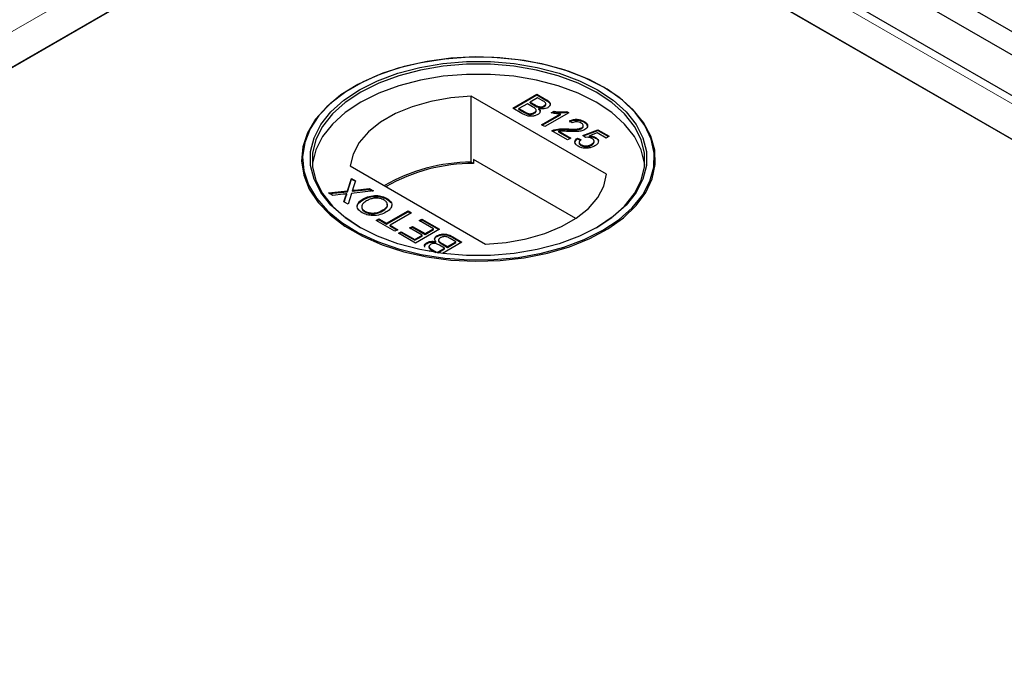
# Model space of a CAD drawing. Units: millimetres. Extents: x 533 to 10247, y 341 to 7729.
# Drawn here: x 8483 to 8586, y 5368 to 5436 of the extents above; entities that cross this region are included whole.
import ezdxf

# ---------------------------------------------------------------- set-up
doc = ezdxf.new("R2010")
doc.units = ezdxf.units.MM
doc.header["$LTSCALE"] = 20
doc.linetypes.add('PHANTOM', pattern=[12.7, 6.35, -1.27, 1.27, -1.27, 1.27, -1.27])

msp = doc.modelspace()

# ---------------------------------------------------------------- linework, layer by layer
at = {"color": 7, "linetype": 'Continuous', "lineweight": 25}
for p, q in [((9329.55, 5005.89), (6936, 6387.67)), ((9327.43, 5004.67), (6933.88, 6386.44)), ((8922.98, 5233.89), (8528.76, 5461.46)), ((7745.23, 5005.36), (8527.54, 5456.98)), ((8528.05, 5457.28), (7780.07, 5025.48)), ((8879.33, 5254.48), (8528.05, 5457.28)), ((8528.55, 5456.98), (8914.18, 5234.37)), ((8518.01, 5428.66), (8517.93, 5428.62)), ((8544.25, 5428.62), (8544.17, 5428.66)), ((8544.57, 5419.45), (8530.34, 5427.67)), ((8530.34, 5420.73), (8530.34, 5427.67)), ((8534.7, 5426.4), (8537.24, 5427.87)), ((8534.77, 5426.36), (8537.24, 5427.79)), ((8537.31, 5427.49), (8536.52, 5427.04)), ((8536.52, 5427.04), (8537.05, 5426.74)), ((8536.52, 5426.96), (8536.52, 5427.04)), ((8536.52, 5426.96), (8537.05, 5426.66)), ((8537.24, 5427.87), (8538.19, 5427.32)), ((8537.24, 5427.79), (8537.24, 5427.87)), ((8537.24, 5427.79), (8538.19, 5427.24)), ((8537.79, 5427.21), (8537.31, 5427.49)), ((8535.65, 5425.85), (8534.7, 5426.4)), ((8536.23, 5426.87), (8535.35, 5426.36)), ((8535.35, 5426.36), (8535.95, 5426.02)), ((8535.35, 5426.28), (8535.35, 5426.36)), ((8535.35, 5426.28), (8535.95, 5425.93)), ((8536.18, 5425.82), (8536.18, 5425.9)), ((8536.79, 5426.55), (8536.23, 5426.87)), ((8536.96, 5425.86), (8536.96, 5425.94)), ((8537.16, 5426.09), (8537.16, 5426.2)), ((8537.38, 5426.5), (8537.38, 5426.58)), ((8537.45, 5426.28), (8537.45, 5426.36)), ((8537.98, 5426.56), (8537.98, 5426.64)), ((8540.6, 5425.93), (8538.06, 5424.46)), ((8538.17, 5426.78), (8538.17, 5426.88)), ((8538.75, 5425.92), (8539.05, 5426.09)), ((8538.86, 5425.9), (8539.05, 5426.01)), ((8539.05, 5426.01), (8539.05, 5426.09)), ((8540.39, 5426.05), (8540.6, 5425.93)), ((8540.39, 5425.97), (8540.39, 5426.05)), ((8540.39, 5425.97), (8540.53, 5425.89)), ((8537.73, 5424.65), (8539.71, 5425.79)), ((8537.8, 5424.61), (8539.71, 5425.71)), ((8539.71, 5425.71), (8539.71, 5425.79)), ((8540.96, 5424.86), (8540.66, 5425.06)), ((8542.19, 5424.93), (8542.19, 5425.01)), ((8538.06, 5424.46), (8537.73, 5424.65)), ((8540.47, 5423.07), (8538.8, 5424.03)), ((8539.07, 5424.06), (8539.07, 5424.14)), ((8539.55, 5423.98), (8540.79, 5423.26)), ((8539.55, 5423.89), (8539.55, 5423.98)), ((8539.55, 5423.89), (8540.72, 5423.22)), ((8540.38, 5424.14), (8540.38, 5424.22)), ((8541.95, 5424.26), (8541.95, 5424.34)), ((8542.06, 5423.54), (8543.63, 5424.14)), ((8542.11, 5424.47), (8542.11, 5424.58)), ((8542.14, 5423.49), (8543.63, 5424.06)), ((8543.63, 5424.14), (8544.84, 5423.45)), ((8543.63, 5424.06), (8543.63, 5424.14)), ((8543.63, 5424.06), (8544.76, 5423.41)), ((8540.79, 5423.26), (8540.47, 5423.07)), ((8541.51, 5423.26), (8541.87, 5423.09)), ((8541.51, 5423.18), (8541.51, 5423.26)), ((8541.51, 5423.18), (8541.87, 5423.01)), ((8541.68, 5422.82), (8541.68, 5422.71)), ((8542.36, 5423.33), (8542.06, 5423.54)), ((8543.57, 5423.8), (8542.78, 5423.5)), ((8542.78, 5423.41), (8542.78, 5423.5)), ((8543.26, 5422.84), (8543.26, 5422.94)), ((8543.4, 5423.25), (8543.4, 5423.33)), ((8544.51, 5423.26), (8543.57, 5423.8)), ((8544.84, 5423.45), (8544.51, 5423.26)), ((8541.88, 5422.47), (8541.88, 5422.56)), ((8542.98, 5422.52), (8542.98, 5422.6)), ((8530.58, 5420.59), (8530.34, 5420.73)), ((8530.58, 5421), (8530.58, 5420.59)), ((8541.32, 5414.8), (8530.58, 5421)), ((8517.61, 5420.32), (8531.84, 5412.1)), ((8517.31, 5417.69), (8517.74, 5419.02)), ((8517.31, 5417.61), (8517.74, 5418.94)), ((8517.74, 5419.02), (8518.17, 5418.77)), ((8517.74, 5418.94), (8517.74, 5419.02)), ((8517.74, 5418.94), (8518.15, 5418.71)), ((8518.17, 5418.77), (8517.89, 5417.9)), ((8515.32, 5417.48), (8517.31, 5417.69)), ((8515.44, 5417.41), (8517.31, 5417.61)), ((8517.31, 5417.61), (8517.31, 5417.69)), ((8520.05, 5417.69), (8517.74, 5417.44)), ((8517.84, 5417.67), (8517.84, 5417.75)), ((8518.14, 5417.78), (8519.61, 5417.94)), ((8518.14, 5417.7), (8519.61, 5417.86)), ((8519.61, 5417.94), (8520.05, 5417.69)), ((8519.61, 5417.86), (8519.61, 5417.94)), ((8519.61, 5417.86), (8519.93, 5417.68)), ((8515.76, 5417.23), (8515.32, 5417.48)), ((8516.85, 5417.35), (8515.76, 5417.23)), ((8516.94, 5416.55), (8517.14, 5417.17)), ((8516.97, 5416.53), (8517.14, 5417.09)), ((8517.26, 5417.31), (8517.26, 5417.39)), ((8517.74, 5417.44), (8517.38, 5416.3)), ((8518.96, 5416.77), (8518.96, 5416.85)), ((8521.47, 5416.83), (8521.47, 5416.91)), ((8521.47, 5416.83), (8521.88, 5416.45)), ((8517.38, 5416.3), (8516.94, 5416.55)), ((8519.15, 5415.49), (8519.15, 5415.57)), ((8521.05, 5415.61), (8521.05, 5415.69)), ((8521.43, 5414.29), (8523.68, 5415.59)), ((8523.68, 5415.59), (8524.04, 5415.38)), ((8523.68, 5415.51), (8523.68, 5415.59)), ((8520.33, 5414.59), (8520.62, 5414.76)), ((8522.31, 5413.45), (8520.33, 5414.59)), ((8520.4, 5414.55), (8520.62, 5414.68)), ((8520.62, 5414.76), (8521.43, 5414.29)), ((8520.62, 5414.68), (8520.62, 5414.76)), ((8520.62, 5414.68), (8521.43, 5414.21)), ((8521.43, 5414.21), (8523.68, 5415.51)), ((8524.04, 5415.38), (8521.79, 5414.09)), ((8523.68, 5415.51), (8523.97, 5415.34)), ((8524.86, 5414.57), (8525.15, 5414.74)), ((8526.36, 5413.71), (8524.86, 5414.57)), ((8524.93, 5414.53), (8525.15, 5414.66)), ((8525.15, 5414.74), (8527.01, 5413.67)), ((8525.15, 5414.66), (8525.15, 5414.74)), ((8525.15, 5414.66), (8526.94, 5413.63)), ((8521.43, 5414.21), (8521.43, 5414.29)), ((8521.79, 5414.09), (8522.61, 5413.61)), ((8521.79, 5414), (8521.79, 5414.09)), ((8521.79, 5414), (8522.54, 5413.57)), ((8522.61, 5413.61), (8522.31, 5413.45)), ((8523.85, 5413.8), (8524.14, 5413.97)), ((8525.18, 5413.03), (8523.85, 5413.8)), ((8523.92, 5413.76), (8524.14, 5413.89)), ((8524.14, 5413.97), (8525.48, 5413.2)), ((8524.14, 5413.89), (8524.14, 5413.97)), ((8524.14, 5413.89), (8525.48, 5413.12)), ((8527.01, 5413.67), (8524.47, 5412.2)), ((8525.48, 5413.2), (8526.36, 5413.71)), ((8525.48, 5413.12), (8526.36, 5413.63)), ((8526.36, 5413.63), (8526.36, 5413.71)), ((8522.67, 5413.24), (8522.97, 5413.41)), ((8524.47, 5412.2), (8522.67, 5413.24)), ((8522.74, 5413.2), (8522.97, 5413.33)), ((8522.97, 5413.41), (8524.4, 5412.58)), ((8522.97, 5413.33), (8522.97, 5413.41)), ((8522.97, 5413.33), (8524.4, 5412.5)), ((8524.4, 5412.58), (8525.18, 5413.03)), ((8524.4, 5412.5), (8525.18, 5412.95)), ((8524.4, 5412.5), (8524.4, 5412.58)), ((8525.18, 5412.95), (8525.18, 5413.03)), ((8525.48, 5413.12), (8525.48, 5413.2)), ((8526.74, 5412.91), (8526.74, 5412.99)), ((8526.9, 5412.54), (8526.9, 5412.44)), ((8528.7, 5412.35), (8528.1, 5412.7)), ((8528.4, 5412.87), (8529.35, 5412.32)), ((8528.4, 5412.79), (8529.28, 5412.28)), ((8525.68, 5412.18), (8525.68, 5412.26)), ((8525.98, 5411.33), (8525.86, 5411.4)), ((8525.88, 5411.85), (8525.88, 5411.75)), ((8526.26, 5411.5), (8526.75, 5411.22)), ((8526.26, 5411.42), (8526.6, 5411.23)), ((8526.61, 5412.28), (8526.61, 5412.36)), ((8526.75, 5411.22), (8527.53, 5411.68)), ((8526.83, 5411.19), (8527.53, 5411.59)), ((8527.53, 5411.68), (8527.01, 5411.98)), ((8527.26, 5412.17), (8527.82, 5411.85)), ((8527.26, 5412.09), (8527.82, 5411.76)), ((8529.35, 5412.32), (8527.3, 5411.13)), ((8527.53, 5411.59), (8527.53, 5411.68)), ((8527.82, 5411.85), (8528.7, 5412.35)), ((8527.82, 5411.76), (8528.7, 5412.27)), ((8527.82, 5411.76), (8527.82, 5411.85)), ((8528.7, 5412.27), (8528.7, 5412.35)), ((8526.75, 5411.21), (8526.75, 5411.22))]:
    msp.add_line(p, q, dxfattribs=at)
at = {"color": 8, "linetype": 'PHANTOM', "lineweight": 18}
for p, q in [((7738.72, 5005.36), (8527.54, 5460.74)), ((8528.55, 5460.74), (8920.68, 5234.37)), ((8538.19, 5427.24), (8538.19, 5427.32)), ((8535.95, 5425.93), (8535.95, 5426.02)), ((8537.05, 5426.66), (8537.05, 5426.74)), ((8518.14, 5417.7), (8518.14, 5417.78)), ((8517.14, 5417.09), (8517.14, 5417.17)), ((8528.4, 5412.79), (8528.4, 5412.87)), ((8526.26, 5411.42), (8526.26, 5411.5)), ((8527.26, 5412.09), (8527.26, 5412.17))]:
    msp.add_line(p, q, dxfattribs=at)
at = {"color": 7, "linetype": 'Continuous', "lineweight": 25, "flags": 128}
for points in [[(8544.25, 5428.62), (8542.29, 5429.61), (8540.11, 5430.42), (8537.76, 5431.06), (8535.28, 5431.5), (8532.71, 5431.73), (8530.12, 5431.76), (8527.54, 5431.57), (8525.03, 5431.19), (8522.64, 5430.6), (8520.42, 5429.83), (8518.4, 5428.89), (8516.63, 5427.79), (8515.14, 5426.56), (8513.96, 5425.23), (8513.12, 5423.81), (8512.62, 5422.34), (8512.49, 5420.84), (8512.71, 5419.35), (8513.3, 5417.89), (8514.23, 5416.49), (8515.49, 5415.18), (8517.05, 5413.98), (8518.88, 5412.92), (8520.96, 5412.02), (8523.23, 5411.29), (8525.65, 5410.76), (8528.18, 5410.42), (8530.77, 5410.29), (8533.36, 5410.37), (8535.91, 5410.65), (8538.36, 5411.14), (8540.67, 5411.82), (8542.8, 5412.68), (8544.7, 5413.7), (8546.33, 5414.87), (8547.67, 5416.15), (8548.68, 5417.53), (8549.36, 5418.98), (8549.67, 5420.47), (8549.63, 5421.97), (8549.22, 5423.45), (8548.46, 5424.88), (8547.37, 5426.24), (8545.95, 5427.49), (8544.25, 5428.62)], [(8544.17, 5413.56), (8545.87, 5414.68), (8547.27, 5415.93), (8548.36, 5417.28), (8549.12, 5418.71), (8549.52, 5420.18), (8549.57, 5421.67), (8549.25, 5423.15), (8548.58, 5424.59), (8547.57, 5425.96), (8546.25, 5427.24), (8544.62, 5428.39), (8542.73, 5429.41), (8540.62, 5430.27), (8538.32, 5430.94), (8535.88, 5431.43), (8533.35, 5431.71), (8530.77, 5431.79), (8528.2, 5431.66), (8525.68, 5431.32), (8523.27, 5430.79), (8521.02, 5430.07), (8518.95, 5429.17), (8517.13, 5428.12), (8515.58, 5426.93), (8514.32, 5425.62), (8513.4, 5424.23), (8512.82, 5422.78), (8512.59, 5421.3), (8512.73, 5419.81), (8513.22, 5418.35), (8514.06, 5416.94), (8515.23, 5415.61), (8516.71, 5414.39), (8518.47, 5413.3), (8520.48, 5412.36), (8522.69, 5411.6), (8525.07, 5411.01), (8527.56, 5410.63), (8530.12, 5410.45), (8532.7, 5410.47), (8535.25, 5410.7), (8537.72, 5411.14), (8540.06, 5411.77), (8542.22, 5412.58), (8544.17, 5413.56)], [(8543.61, 5413.89), (8541.7, 5412.93), (8539.57, 5412.14), (8537.28, 5411.54), (8534.85, 5411.13), (8532.35, 5410.92), (8529.83, 5410.92), (8527.33, 5411.13), (8524.91, 5411.54), (8522.61, 5412.14), (8520.48, 5412.93), (8518.58, 5413.89), (8516.92, 5414.99), (8515.56, 5416.21), (8514.51, 5417.54), (8513.8, 5418.94), (8513.44, 5420.38), (8513.44, 5421.84), (8513.8, 5423.28), (8514.51, 5424.68), (8515.56, 5426.01), (8516.92, 5427.23), (8518.58, 5428.34), (8520.48, 5429.29), (8522.61, 5430.08), (8524.91, 5430.68), (8527.33, 5431.1), (8529.83, 5431.3), (8532.35, 5431.3), (8534.85, 5431.1), (8537.28, 5430.68), (8539.57, 5430.08), (8541.7, 5429.29), (8543.61, 5428.34), (8545.26, 5427.23), (8546.63, 5426.01), (8547.68, 5424.68), (8548.39, 5423.28), (8548.75, 5421.84), (8548.75, 5420.38), (8548.39, 5418.94), (8547.68, 5417.54), (8546.63, 5416.21), (8545.26, 5414.99), (8543.61, 5413.89)], [(8543.47, 5413.8), (8545.1, 5414.89), (8546.45, 5416.11), (8547.49, 5417.42), (8548.19, 5418.8), (8548.55, 5420.23), (8548.55, 5421.67), (8548.19, 5423.1), (8547.49, 5424.48), (8546.45, 5425.79), (8545.1, 5427), (8543.47, 5428.09), (8541.58, 5429.04), (8539.48, 5429.81), (8537.21, 5430.41), (8534.81, 5430.82), (8532.34, 5431.02), (8529.84, 5431.02), (8527.37, 5430.82), (8524.98, 5430.41), (8522.7, 5429.81), (8520.6, 5429.04), (8518.72, 5428.09), (8517.08, 5427), (8515.73, 5425.79), (8514.69, 5424.48), (8513.99, 5423.1), (8513.64, 5421.67), (8513.64, 5420.23), (8513.99, 5418.8), (8514.69, 5417.42), (8515.73, 5416.11), (8517.08, 5414.89), (8518.71, 5413.81)], [(8548.57, 5420.42), (8548.55, 5420.61), (8548.19, 5422.03), (8547.49, 5423.42), (8546.45, 5424.73), (8545.1, 5425.94), (8543.47, 5427.03), (8541.58, 5427.97), (8539.48, 5428.75), (8537.21, 5429.35), (8534.81, 5429.76), (8532.34, 5429.96), (8529.84, 5429.96), (8527.37, 5429.76), (8524.98, 5429.35), (8522.7, 5428.75), (8520.6, 5427.97), (8518.72, 5427.03), (8517.08, 5425.94), (8515.73, 5424.73), (8514.69, 5423.42), (8513.99, 5422.03), (8513.64, 5420.61), (8513.62, 5420.42)], [(8530.34, 5427.67), (8528.17, 5427.5), (8526.08, 5427.12), (8524.13, 5426.56), (8522.35, 5425.83), (8520.8, 5424.93), (8519.53, 5423.91), (8518.55, 5422.78), (8517.91, 5421.57), (8517.61, 5420.32)], [(8531.84, 5412.1), (8534.01, 5412.28), (8536.1, 5412.65), (8538.06, 5413.21), (8539.83, 5413.95), (8541.38, 5414.84), (8542.66, 5415.86), (8543.63, 5417), (8544.27, 5418.2), (8544.57, 5419.45)]]:
    msp.add_lwpolyline(points, dxfattribs=at)
at = {"color": 7, "linetype": 'Continuous', "lineweight": 25}
for centre, radius, start, end in [((8530.44, 5402.26), 18.47, 90.3133, 120.0208), ((8530.57, 5402.06), 18.53, 89.9708, 119.751)]:
    msp.add_arc(centre, radius, start, end, dxfattribs=at)
for points, knots in [([(8537.98, 5426.64), (8538.05, 5426.69), (8538.14, 5426.75), (8538.18, 5426.87), (8538.12, 5427.03), (8537.94, 5427.13), (8537.79, 5427.21)], [0, 0, 0, 0, 0.249556, 0.375043, 0.50025, 1, 1, 1, 1]), ([(8538.19, 5427.32), (8538.3, 5427.25), (8538.52, 5427.12), (8538.67, 5426.87), (8538.6, 5426.63), (8538.45, 5426.51), (8538.37, 5426.45)], [0, 0, 0, 0, 0.28114, 0.559967, 0.780112, 1, 1, 1, 1]), ([(8538.19, 5427.24), (8538.3, 5427.17), (8538.51, 5427.04), (8538.67, 5426.81), (8538.62, 5426.69), (8538.6, 5426.65)], [0, 0, 0, 0, 0.41231, 0.821227, 1, 1, 1, 1]), ([(8535.95, 5426.02), (8535.99, 5425.99), (8536.06, 5425.95), (8536.15, 5425.91), (8536.18, 5425.9)], [0, 0, 0, 0, 0.560041, 1, 1, 1, 1]), ([(8535.95, 5425.93), (8535.99, 5425.91), (8536.06, 5425.87), (8536.15, 5425.83), (8536.18, 5425.82)], [0, 0, 0, 0, 0.560041, 1, 1, 1, 1]), ([(8536.18, 5425.9), (8536.25, 5425.87), (8536.39, 5425.82), (8536.62, 5425.82), (8536.82, 5425.87), (8536.92, 5425.92), (8536.96, 5425.94)], [0, 0, 0, 0, 0.280277, 0.558999, 0.779385, 1, 1, 1, 1]), ([(8536.96, 5425.94), (8537.03, 5425.99), (8537.13, 5426.06), (8537.16, 5426.17), (8537.13, 5426.35), (8536.94, 5426.46), (8536.79, 5426.55)], [0, 0, 0, 0, 0.249802, 0.375531, 0.501157, 1, 1, 1, 1]), ([(8536.96, 5425.86), (8537.03, 5425.9), (8537.12, 5425.97), (8537.16, 5426.07), (8537.15, 5426.1), (8537.15, 5426.1)], [0, 0, 0, 0, 0.6372328, 0.9579632, 1, 1, 1, 1]), ([(8537.05, 5426.74), (8537.1, 5426.7), (8537.21, 5426.65), (8537.33, 5426.6), (8537.38, 5426.58)], [0, 0, 0, 0, 0.560356, 1, 1, 1, 1]), ([(8537.05, 5426.66), (8537.1, 5426.62), (8537.21, 5426.56), (8537.33, 5426.52), (8537.38, 5426.5)], [0, 0, 0, 0, 0.560356, 1, 1, 1, 1]), ([(8537.45, 5426.36), (8537.49, 5426.3), (8537.59, 5426.18), (8537.58, 5426), (8537.49, 5425.84), (8537.37, 5425.77), (8537.32, 5425.73)], [0, 0, 0, 0, 0.28024, 0.559678, 0.779715, 1, 1, 1, 1]), ([(8537.38, 5426.58), (8537.44, 5426.57), (8537.55, 5426.54), (8537.78, 5426.55), (8537.91, 5426.61), (8537.98, 5426.64)], [0, 0, 0, 0, 0.2808825, 0.5610771, 1, 1, 1, 1]), ([(8537.38, 5426.5), (8537.44, 5426.48), (8537.55, 5426.46), (8537.78, 5426.47), (8537.91, 5426.52), (8537.98, 5426.56)], [0, 0, 0, 0, 0.2808825, 0.5610771, 1, 1, 1, 1]), ([(8538.37, 5426.45), (8538.3, 5426.42), (8538.16, 5426.35), (8537.82, 5426.3), (8537.59, 5426.34), (8537.45, 5426.36)], [0, 0, 0, 0, 0.28033, 0.560844, 1, 1, 1, 1]), ([(8537.45, 5426.28), (8537.5, 5426.22), (8537.58, 5426.13), (8537.57, 5426.03), (8537.56, 5426)], [0, 0, 0, 0, 0.654919, 1, 1, 1, 1]), ([(8537.98, 5426.56), (8538.04, 5426.6), (8538.13, 5426.67), (8538.17, 5426.76), (8538.17, 5426.79), (8538.16, 5426.79)], [0, 0, 0, 0, 0.64407, 0.967934, 1, 1, 1, 1]), ([(8539.71, 5425.79), (8539.53, 5425.8), (8539.2, 5425.82), (8538.89, 5425.89), (8538.75, 5425.92)], [0, 0, 0, 0, 0.559714, 1, 1, 1, 1]), ([(8539.05, 5426.09), (8539.3, 5426.05), (8539.74, 5425.98), (8540.19, 5426.03), (8540.39, 5426.05)], [0, 0, 0, 0, 0.560428, 1, 1, 1, 1]), ([(8539.05, 5426.01), (8539.3, 5425.97), (8539.74, 5425.9), (8540.19, 5425.95), (8540.39, 5425.97)], [0, 0, 0, 0, 0.560428, 1, 1, 1, 1]), ([(8537.32, 5425.73), (8537.22, 5425.69), (8537.04, 5425.6), (8536.69, 5425.54), (8536.16, 5425.58), (8535.86, 5425.74), (8535.65, 5425.85)], [0, 0, 0, 0, 0.187086, 0.3742576, 0.5608009, 1, 1, 1, 1]), ([(8536.18, 5425.82), (8536.25, 5425.79), (8536.39, 5425.74), (8536.62, 5425.74), (8536.82, 5425.79), (8536.92, 5425.83), (8536.96, 5425.86)], [0, 0, 0, 0, 0.280277, 0.558999, 0.779385, 1, 1, 1, 1]), ([(8540.66, 5425.06), (8540.79, 5425.12), (8541.06, 5425.23), (8541.52, 5425.25), (8541.91, 5425.15), (8542.1, 5425.06), (8542.19, 5425.01)], [0, 0, 0, 0, 0.280239, 0.558863, 0.779127, 1, 1, 1, 1]), ([(8540.66, 5424.98), (8540.79, 5425.04), (8541.06, 5425.15), (8541.52, 5425.16), (8541.91, 5425.07), (8542.1, 5424.98), (8542.19, 5424.93)], [0, 0, 0, 0, 0.280239, 0.558863, 0.779127, 1, 1, 1, 1]), ([(8541.89, 5424.84), (8541.82, 5424.88), (8541.67, 5424.96), (8541.38, 5424.99), (8541.13, 5424.95), (8541.02, 5424.89), (8540.96, 5424.86)], [0, 0, 0, 0, 0.280427, 0.559422, 0.779332, 1, 1, 1, 1]), ([(8541.95, 5424.34), (8542, 5424.38), (8542.12, 5424.47), (8542.12, 5424.62), (8542.04, 5424.75), (8541.94, 5424.81), (8541.89, 5424.84)], [0, 0, 0, 0, 0.2790657, 0.5585728, 0.779077, 1, 1, 1, 1]), ([(8542.19, 5425.01), (8542.3, 5424.94), (8542.5, 5424.8), (8542.59, 5424.55), (8542.51, 5424.32), (8542.35, 5424.21), (8542.28, 5424.15)], [0, 0, 0, 0, 0.280492, 0.559659, 0.779758, 1, 1, 1, 1]), ([(8542.19, 5424.93), (8542.31, 5424.86), (8542.48, 5424.75), (8542.51, 5424.61), (8542.52, 5424.56)], [0, 0, 0, 0, 0.643719, 1, 1, 1, 1]), ([(8538.8, 5424.03), (8538.85, 5424.05), (8538.93, 5424.1), (8539.02, 5424.13), (8539.07, 5424.14)], [0, 0, 0, 0, 0.559975, 1, 1, 1, 1]), ([(8538.88, 5423.99), (8538.9, 5424), (8538.96, 5424.03), (8539.02, 5424.05), (8539.07, 5424.06)], [0, 0, 0, 0, 0.363398, 1, 1, 1, 1]), ([(8539.07, 5424.14), (8539.3, 5424.18), (8539.73, 5424.26), (8540.18, 5424.23), (8540.38, 5424.22)], [0, 0, 0, 0, 0.558395, 1, 1, 1, 1]), ([(8539.07, 5424.06), (8539.3, 5424.1), (8539.73, 5424.18), (8540.18, 5424.15), (8540.38, 5424.14)], [0, 0, 0, 0, 0.558395, 1, 1, 1, 1]), ([(8540.53, 5423.96), (8540.42, 5423.96), (8540.23, 5423.97), (8539.98, 5423.99), (8539.76, 5423.99), (8539.62, 5423.98), (8539.55, 5423.98)], [0, 0, 0, 0, 0.340031, 0.560091, 0.780026, 1, 1, 1, 1]), ([(8540.38, 5424.22), (8540.68, 5424.21), (8541.1, 5424.19), (8541.65, 5424.22), (8541.85, 5424.3), (8541.95, 5424.34)], [0, 0, 0, 0, 0.561312, 0.781363, 1, 1, 1, 1]), ([(8540.38, 5424.14), (8540.68, 5424.13), (8541.1, 5424.11), (8541.65, 5424.14), (8541.85, 5424.22), (8541.95, 5424.26)], [0, 0, 0, 0, 0.561312, 0.781363, 1, 1, 1, 1]), ([(8542.28, 5424.15), (8542.14, 5424.09), (8541.86, 5423.97), (8541.23, 5423.93), (8540.8, 5423.95), (8540.53, 5423.96)], [0, 0, 0, 0, 0.278761, 0.558835, 1, 1, 1, 1]), ([(8541.95, 5424.26), (8542.01, 5424.3), (8542.1, 5424.37), (8542.1, 5424.45), (8542.1, 5424.48)], [0, 0, 0, 0, 0.6239907, 1, 1, 1, 1]), ([(8541.58, 5422.39), (8541.48, 5422.46), (8541.28, 5422.6), (8541.2, 5422.85), (8541.29, 5423.09), (8541.44, 5423.2), (8541.51, 5423.26)], [0, 0, 0, 0, 0.280052, 0.559255, 0.779427, 1, 1, 1, 1]), ([(8541.27, 5422.66), (8541.25, 5422.7), (8541.21, 5422.82), (8541.3, 5423), (8541.44, 5423.12), (8541.51, 5423.18)], [0, 0, 0, 0, 0.238032, 0.618669, 1, 1, 1, 1]), ([(8541.87, 5423.09), (8541.82, 5423.04), (8541.71, 5422.95), (8541.66, 5422.8), (8541.73, 5422.65), (8541.83, 5422.59), (8541.88, 5422.56)], [0, 0, 0, 0, 0.280714, 0.559963, 0.779642, 1, 1, 1, 1]), ([(8543.02, 5423.21), (8542.97, 5423.24), (8542.87, 5423.29), (8542.64, 5423.35), (8542.47, 5423.34), (8542.36, 5423.33)], [0, 0, 0, 0, 0.280928, 0.561171, 1, 1, 1, 1]), ([(8542.78, 5423.5), (8542.91, 5423.48), (8543.14, 5423.46), (8543.32, 5423.37), (8543.4, 5423.33)], [0, 0, 0, 0, 0.559897, 1, 1, 1, 1]), ([(8542.78, 5423.41), (8542.91, 5423.4), (8543.14, 5423.37), (8543.32, 5423.29), (8543.4, 5423.25)], [0, 0, 0, 0, 0.559897, 1, 1, 1, 1]), ([(8542.98, 5422.6), (8543.06, 5422.65), (8543.21, 5422.75), (8543.28, 5422.93), (8543.2, 5423.1), (8543.08, 5423.18), (8543.02, 5423.21)], [0, 0, 0, 0, 0.280629, 0.559584, 0.779297, 1, 1, 1, 1]), ([(8542.98, 5422.52), (8543.06, 5422.57), (8543.21, 5422.66), (8543.24, 5422.79), (8543.25, 5422.85)], [0, 0, 0, 0, 0.5218151, 1, 1, 1, 1]), ([(8543.4, 5423.33), (8543.51, 5423.26), (8543.71, 5423.1), (8543.72, 5422.83), (8543.58, 5422.59), (8543.41, 5422.48), (8543.33, 5422.43)], [0, 0, 0, 0, 0.279157, 0.558724, 0.779151, 1, 1, 1, 1]), ([(8543.4, 5423.25), (8543.52, 5423.18), (8543.67, 5423.08), (8543.67, 5422.96), (8543.67, 5422.93)], [0, 0, 0, 0, 0.783529, 1, 1, 1, 1]), ([(8542.54, 5422.19), (8542.34, 5422.19), (8541.97, 5422.19), (8541.7, 5422.33), (8541.58, 5422.39)], [0, 0, 0, 0, 0.558413, 1, 1, 1, 1]), ([(8541.69, 5422.72), (8541.68, 5422.72), (8541.67, 5422.67), (8541.74, 5422.57), (8541.83, 5422.51), (8541.88, 5422.47)], [0, 0, 0, 0, 0.073648, 0.536111, 1, 1, 1, 1]), ([(8541.88, 5422.56), (8541.97, 5422.51), (8542.15, 5422.43), (8542.5, 5422.43), (8542.78, 5422.5), (8542.91, 5422.57), (8542.98, 5422.6)], [0, 0, 0, 0, 0.279535, 0.558269, 0.77889, 1, 1, 1, 1]), ([(8541.88, 5422.47), (8541.97, 5422.43), (8542.15, 5422.35), (8542.5, 5422.35), (8542.78, 5422.41), (8542.91, 5422.49), (8542.98, 5422.52)], [0, 0, 0, 0, 0.279535, 0.558269, 0.77889, 1, 1, 1, 1]), ([(8543.33, 5422.43), (8543.2, 5422.36), (8542.97, 5422.25), (8542.67, 5422.21), (8542.54, 5422.19)], [0, 0, 0, 0, 0.559705, 1, 1, 1, 1]), ([(8517.89, 5417.9), (8517.88, 5417.87), (8517.86, 5417.82), (8517.85, 5417.77), (8517.84, 5417.75)], [0, 0, 0, 0, 0.560063, 1, 1, 1, 1]), ([(8517.84, 5417.75), (8517.9, 5417.76), (8517.99, 5417.77), (8518.09, 5417.78), (8518.14, 5417.78)], [0, 0, 0, 0, 0.56, 1, 1, 1, 1]), ([(8517.84, 5417.67), (8517.9, 5417.68), (8517.99, 5417.69), (8518.09, 5417.7), (8518.14, 5417.7)], [0, 0, 0, 0, 0.56, 1, 1, 1, 1]), ([(8517.26, 5417.39), (8517.18, 5417.38), (8517.04, 5417.37), (8516.91, 5417.35), (8516.85, 5417.35)], [0, 0, 0, 0, 0.559957, 1, 1, 1, 1]), ([(8517.14, 5417.17), (8517.16, 5417.21), (8517.18, 5417.27), (8517.21, 5417.35), (8517.24, 5417.37), (8517.26, 5417.39)], [0, 0, 0, 0, 0.561265, 0.781813, 1, 1, 1, 1]), ([(8517.14, 5417.09), (8517.16, 5417.13), (8517.18, 5417.19), (8517.21, 5417.26), (8517.24, 5417.29), (8517.26, 5417.31)], [0, 0, 0, 0, 0.561265, 0.781813, 1, 1, 1, 1]), ([(8518.86, 5415.4), (8518.69, 5415.52), (8518.36, 5415.77), (8518.31, 5416.21), (8518.55, 5416.58), (8518.82, 5416.76), (8518.96, 5416.85)], [0, 0, 0, 0, 0.279601, 0.558574, 0.779071, 1, 1, 1, 1]), ([(8518.37, 5416.11), (8518.37, 5416.13), (8518.35, 5416.26), (8518.57, 5416.5), (8518.83, 5416.68), (8518.96, 5416.77)], [0, 0, 0, 0, 0.0564796, 0.527778, 1, 1, 1, 1]), ([(8519.32, 5416.65), (8519.19, 5416.56), (8518.93, 5416.39), (8518.77, 5416.08), (8518.86, 5415.78), (8519.05, 5415.64), (8519.15, 5415.57)], [0, 0, 0, 0, 0.280786, 0.560077, 0.779947, 1, 1, 1, 1]), ([(8518.96, 5416.85), (8519.16, 5416.95), (8519.57, 5417.15), (8520.31, 5417.24), (8520.99, 5417.14), (8521.31, 5416.98), (8521.47, 5416.91)], [0, 0, 0, 0, 0.280351, 0.559501, 0.779649, 1, 1, 1, 1]), ([(8518.96, 5416.77), (8519.16, 5416.87), (8519.57, 5417.07), (8520.31, 5417.16), (8520.99, 5417.05), (8521.31, 5416.9), (8521.47, 5416.83)], [0, 0, 0, 0, 0.280351, 0.559501, 0.779649, 1, 1, 1, 1]), ([(8521.17, 5416.74), (8521.02, 5416.81), (8520.7, 5416.95), (8520.12, 5416.95), (8519.66, 5416.83), (8519.43, 5416.71), (8519.32, 5416.65)], [0, 0, 0, 0, 0.279082, 0.558195, 0.778802, 1, 1, 1, 1]), ([(8521.05, 5415.69), (8521.18, 5415.77), (8521.43, 5415.94), (8521.56, 5416.25), (8521.46, 5416.54), (8521.27, 5416.67), (8521.17, 5416.74)], [0, 0, 0, 0, 0.280655, 0.559881, 0.779831, 1, 1, 1, 1]), ([(8521.47, 5416.91), (8521.63, 5416.79), (8521.95, 5416.55), (8522.01, 5416.12), (8521.8, 5415.75), (8521.53, 5415.57), (8521.4, 5415.48)], [0, 0, 0, 0, 0.279594, 0.558782, 0.779313, 1, 1, 1, 1]), ([(8518.84, 5415.86), (8518.85, 5415.81), (8518.88, 5415.67), (8519.04, 5415.56), (8519.15, 5415.49)], [0, 0, 0, 0, 0.360966, 1, 1, 1, 1]), ([(8519.15, 5415.57), (8519.25, 5415.52), (8519.46, 5415.42), (8519.86, 5415.36), (8520.46, 5415.38), (8520.8, 5415.56), (8521.05, 5415.69)], [0, 0, 0, 0, 0.187243, 0.374446, 0.561243, 1, 1, 1, 1]), ([(8519.15, 5415.49), (8519.25, 5415.44), (8519.46, 5415.34), (8519.86, 5415.28), (8520.46, 5415.3), (8520.8, 5415.48), (8521.05, 5415.61)], [0, 0, 0, 0, 0.187243, 0.374446, 0.561243, 1, 1, 1, 1]), ([(8521.05, 5415.61), (8521.17, 5415.69), (8521.42, 5415.85), (8521.56, 5416.12), (8521.5, 5416.25), (8521.49, 5416.29)], [0, 0, 0, 0, 0.4367293, 0.8712366, 1, 1, 1, 1]), ([(8521.4, 5415.48), (8521.2, 5415.38), (8520.79, 5415.17), (8520.03, 5415.07), (8519.34, 5415.17), (8519.02, 5415.32), (8518.86, 5415.4)], [0, 0, 0, 0, 0.2805738, 0.5595811, 0.7795603, 1, 1, 1, 1]), ([(8526.61, 5412.36), (8526.56, 5412.42), (8526.47, 5412.53), (8526.47, 5412.72), (8526.56, 5412.87), (8526.68, 5412.95), (8526.74, 5412.99)], [0, 0, 0, 0, 0.280189, 0.559632, 0.779718, 1, 1, 1, 1]), ([(8526.49, 5412.56), (8526.49, 5412.59), (8526.48, 5412.67), (8526.57, 5412.79), (8526.68, 5412.87), (8526.74, 5412.91)], [0, 0, 0, 0, 0.230326, 0.614991, 1, 1, 1, 1]), ([(8526.74, 5412.99), (8526.83, 5413.03), (8527.01, 5413.12), (8527.36, 5413.18), (8527.89, 5413.14), (8528.19, 5412.98), (8528.4, 5412.87)], [0, 0, 0, 0, 0.187086, 0.374257, 0.560776, 1, 1, 1, 1]), ([(8526.74, 5412.91), (8526.83, 5412.95), (8527.01, 5413.04), (8527.36, 5413.1), (8527.89, 5413.06), (8528.19, 5412.9), (8528.4, 5412.79)], [0, 0, 0, 0, 0.187086, 0.374257, 0.560776, 1, 1, 1, 1]), ([(8527.09, 5412.78), (8527.02, 5412.73), (8526.93, 5412.66), (8526.89, 5412.54), (8526.93, 5412.37), (8527.11, 5412.26), (8527.26, 5412.17)], [0, 0, 0, 0, 0.2498232, 0.3755516, 0.5012143, 1, 1, 1, 1]), ([(8526.9, 5412.45), (8526.9, 5412.42), (8526.92, 5412.28), (8527.11, 5412.17), (8527.26, 5412.09)], [0, 0, 0, 0, 0.179536, 1, 1, 1, 1]), ([(8527.87, 5412.82), (8527.8, 5412.84), (8527.66, 5412.89), (8527.43, 5412.89), (8527.23, 5412.85), (8527.14, 5412.8), (8527.09, 5412.78)], [0, 0, 0, 0, 0.280292, 0.55901, 0.77939, 1, 1, 1, 1]), ([(8528.1, 5412.7), (8528.06, 5412.72), (8527.99, 5412.77), (8527.91, 5412.8), (8527.87, 5412.82)], [0, 0, 0, 0, 0.560234, 1, 1, 1, 1]), ([(8525.46, 5411.79), (8525.44, 5411.82), (8525.38, 5411.91), (8525.46, 5412.09), (8525.6, 5412.21), (8525.68, 5412.26)], [0, 0, 0, 0, 0.162144, 0.581253, 1, 1, 1, 1]), ([(8525.45, 5411.91), (8525.45, 5411.94), (8525.47, 5412.04), (8525.6, 5412.13), (8525.68, 5412.18)], [0, 0, 0, 0, 0.308725, 1, 1, 1, 1]), ([(8525.68, 5412.26), (8525.75, 5412.3), (8525.9, 5412.37), (8526.23, 5412.42), (8526.46, 5412.38), (8526.61, 5412.36)], [0, 0, 0, 0, 0.280317, 0.560829, 1, 1, 1, 1]), ([(8525.68, 5412.18), (8525.75, 5412.22), (8525.9, 5412.28), (8526.23, 5412.33), (8526.46, 5412.3), (8526.61, 5412.28)], [0, 0, 0, 0, 0.280317, 0.560829, 1, 1, 1, 1]), ([(8526.07, 5412.08), (8526.01, 5412.03), (8525.91, 5411.96), (8525.88, 5411.85), (8525.93, 5411.68), (8526.11, 5411.58), (8526.26, 5411.5)], [0, 0, 0, 0, 0.249557, 0.375044, 0.500252, 1, 1, 1, 1]), ([(8525.89, 5411.76), (8525.89, 5411.74), (8525.92, 5411.6), (8526.11, 5411.5), (8526.26, 5411.42)], [0, 0, 0, 0, 0.184147, 1, 1, 1, 1]), ([(8526.67, 5412.14), (8526.61, 5412.15), (8526.5, 5412.18), (8526.27, 5412.17), (8526.14, 5412.11), (8526.07, 5412.08)], [0, 0, 0, 0, 0.280914, 0.561079, 1, 1, 1, 1]), ([(8527.01, 5411.98), (8526.95, 5412.01), (8526.84, 5412.07), (8526.72, 5412.12), (8526.67, 5412.14)], [0, 0, 0, 0, 0.560424, 1, 1, 1, 1])]:
    msp.add_open_spline(points, degree=3, knots=knots, dxfattribs=at)

doc.saveas('drawing.dxf')
